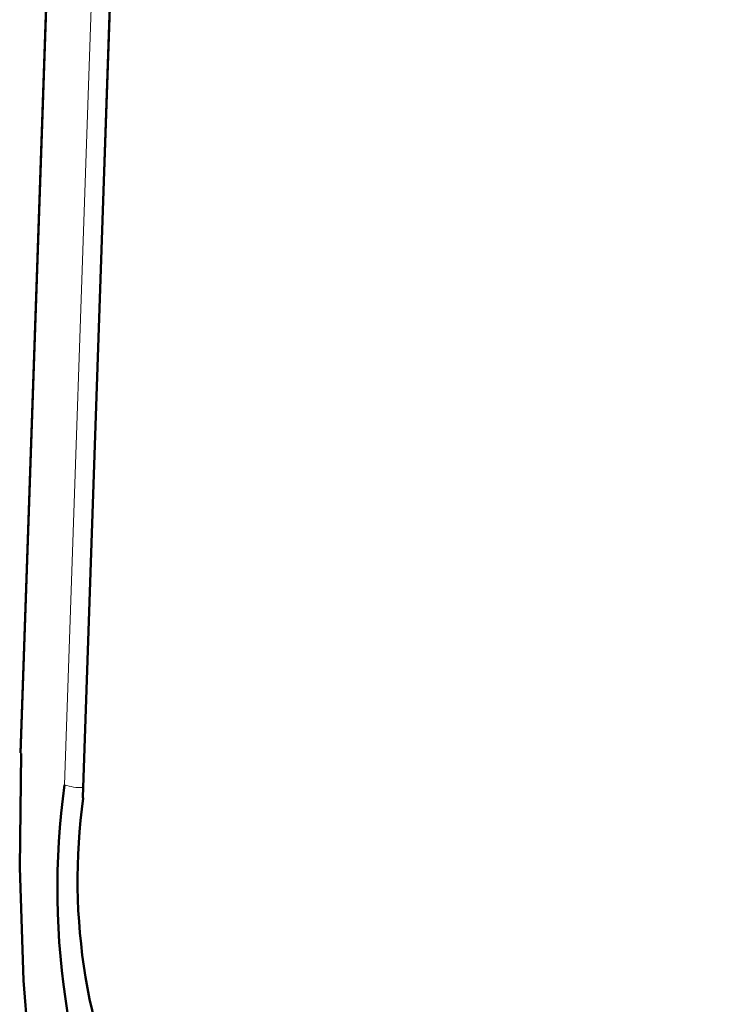
# Model space of a CAD drawing. Units: millimetres. Extents: x -2100 to 840, y 0 to 2079.
# Drawn here: x -654 to -647, y 664 to 674 of the extents above; entities that cross this region are included whole.
import ezdxf

# ---------------------------------------------------------------- set-up
doc = ezdxf.new("R2010")
doc.units = ezdxf.units.MM
doc.layers.get('0').update_dxf_attribs({"lineweight": 25})
doc.layers.add('AM_0', color=7, linetype='Continuous', lineweight=50)

msp = doc.modelspace()

# ---------------------------------------------------------------- linework, layer by layer
at = {"color": 8, "linetype": 'Continuous', "lineweight": 0}
for p, q in [((-654.3011, 666.4453), (-641.6996, 1032.7435)), ((-641.2282, 1032.4068), (-653.8297, 666.1087)), ((-653.6277, 665.9644), (-641.0296, 1032.1638))]:
    msp.add_line(p, q, dxfattribs=at)
at = {"color": 8, "linetype": 'Continuous', "lineweight": 0, "flags": 128}
msp.add_lwpolyline([(-654.3011, 666.4453), (-654.3061, 666.4516), (-654.3062, 666.4527)], dxfattribs=at)
at = {"color": 8, "linetype": 'Continuous', "lineweight": 0}
msp.add_arc((-653.6554, 666.5715), 0.4946, 249.3649, 273.04264, dxfattribs=at)
at = {"layer": 'AM_0'}
for p, q in [((-641.7047, 1032.7509), (-654.3062, 666.4527)), ((-641.0347, 1032.1712), (-653.6328, 665.9717))]:
    msp.add_line(p, q, dxfattribs=at)
at = {"layer": 'AM_0', "flags": 128}
for points in [[(-653.1009, 659.2168), (-653.3727, 659.5333), (-653.6258, 660.0767), (-653.8505, 660.826), (-654.0382, 661.7524), (-654.1816, 662.8203), (-654.2753, 663.9887), (-654.3156, 665.2128), (-654.3011, 666.4453)], [(-653.6328, 665.9717), (-653.6327, 665.9706), (-653.6277, 665.9644)]]:
    msp.add_lwpolyline(points, dxfattribs=at)
at = {"layer": 'AM_0'}
for centre, radius, end in [((-645.7023, 664.9821), 8.2051, 206.74496), ((-647.2419, 665.0792), 6.4469, 206.74498)]:
    msp.add_arc(centre, radius, 172.10844, end, dxfattribs=at)

doc.saveas('drawing.dxf')
